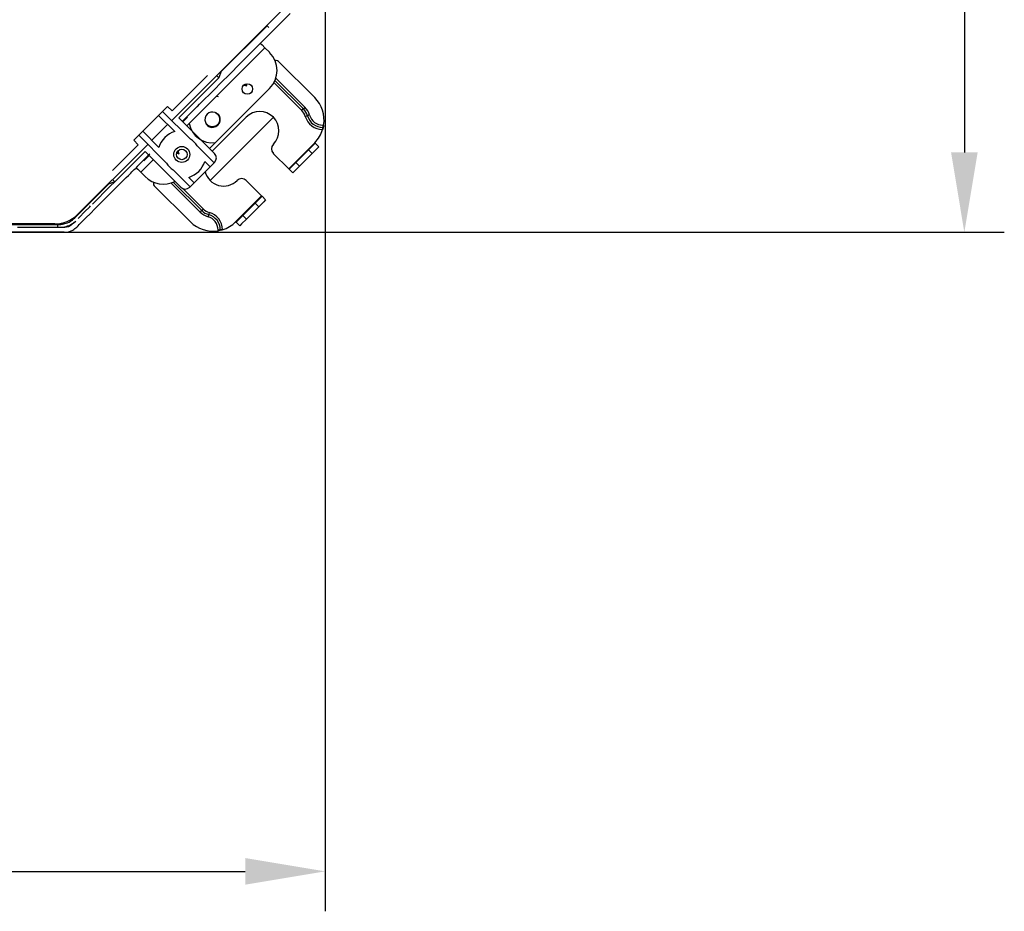
# Model space of a CAD drawing. Units: inches. Extents: x 0 to 10274, y -3753 to 3575.
# Drawn here: x 1307 to 1615, y 1458 to 1737 of the extents above; entities that cross this region are included whole.
import ezdxf

# ---------------------------------------------------------------- set-up
doc = ezdxf.new("R2010")
doc.units = ezdxf.units.IN
doc.header["$MEASUREMENT"] = 0
doc.layers.add('LG-DIMENSION', color=7, linetype='Continuous')
doc.layers.add('LG-Product', color=3, linetype='Continuous')
doc.styles.add('GHS', font='Dotum.ttf')
doc.dimstyles.new('ISO-25', dxfattribs={"dimscale": 10, "dimtxt": 2.5, "dimasz": 2.5, "dimexe": 1.25, "dimexo": 0.625, "dimtad": 1, "dimdec": 0, "dimtxsty": 'GHS', "dimcen": 2.5, "dimclrd": 256, "dimclre": 256, "dimclrt": 7, "dimadec": 0, "dimazin": 0, "dimtfac": 1, "dimtdec": 0, "dimtmove": 0, "dimatfit": 3, "dimfxl": 1, "dimarcsym": 0})

# ---------------------------------------------------------------- blocks, each defined once
blk = doc.blocks.new('*D3')
at = {"layer": 'Defpoints', "color": 0, "transparency": 16777216}
for p in [(1289.04, 2239.61), (1289.04, 1670.01), (1602.81, 1670.01)]:
    blk.add_point(p, dxfattribs=at)
at = {"layer": 'LG-DIMENSION', "lineweight": -2, "transparency": 16777216}
for p, q in [((1295.29, 2239.61), (1615.31, 2239.61)), ((1602.81, 2214.61), (1602.81, 1695.01)), ((1295.29, 1670.01), (1615.31, 1670.01))]:
    blk.add_line(p, q, dxfattribs=at)
at = {"layer": 'LG-DIMENSION', "transparency": 16777216}
for points in [[(1598.65, 2214.61), (1606.98, 2214.61), (1602.81, 2239.61)], [(1598.65, 1695.01), (1606.98, 1695.01), (1602.81, 1670.01)]]:
    blk.add_solid(points, dxfattribs=at)
at = {"layer": 'LG-DIMENSION', "color": 7, "transparency": 16777216, "insert": (1584.05, 1954.81), "char_height": 25, "attachment_point": 5, "rotation": 90, "style": 'GHS'}
blk.add_mtext('570', dxfattribs=at)
blk = doc.blocks.new('*D7')
at = {"layer": 'Defpoints', "color": 0, "transparency": 16777216}
for p in [(833.21, 1782.45), (1402.81, 1782.45), (1402.81, 1470.01)]:
    blk.add_point(p, dxfattribs=at)
at = {"layer": 'LG-DIMENSION', "lineweight": -2, "transparency": 16777216}
for p, q in [((833.21, 1776.2), (833.21, 1457.51)), ((1402.81, 1776.2), (1402.81, 1457.51)), ((858.21, 1470.01), (1377.81, 1470.01))]:
    blk.add_line(p, q, dxfattribs=at)
at = {"layer": 'LG-DIMENSION', "transparency": 16777216}
for points in [[(858.21, 1474.18), (858.21, 1465.85), (833.21, 1470.01)], [(1377.81, 1474.18), (1377.81, 1465.85), (1402.81, 1470.01)]]:
    blk.add_solid(points, dxfattribs=at)
at = {"layer": 'LG-DIMENSION', "color": 7, "transparency": 16777216, "insert": (1118.01, 1488.78), "char_height": 25, "attachment_point": 5, "style": 'GHS'}
blk.add_mtext('570', dxfattribs=at)

msp = doc.modelspace()

# ---------------------------------------------------------------- linework, layer by layer
at = {"layer": 'LG-DIMENSION'}
msp.add_line((1386.62, 1706.01), (1366.82, 1686.21), dxfattribs=at)
at = {"layer": 'LG-Product', "color": 3, "linetype": 'Continuous'}
for p, q in [((1397.29, 1747.48), (1354.81, 1705.01)), ((1383.97, 1730.52), (1391.89, 1738.44)), ((1370.12, 1720.06), (1384.68, 1734.62)), ((1385.24, 1734.06), (1384.55, 1734.75)), ((1380.01, 1726.56), (1383.97, 1730.52)), ((1382.73, 1728.99), (1383.1, 1728.62)), ((1383.1, 1728.62), (1384, 1727.72)), ((1359.6, 1703.33), (1384, 1727.72)), ((1376.05, 1722.6), (1380.01, 1726.56)), ((1384, 1727.72), (1385.41, 1726.31)), ((1373.08, 1719.63), (1376.05, 1722.6)), ((1387.54, 1723.76), (1387.13, 1723.76)), ((1388.25, 1723.47), (1399.55, 1712.16)), ((1354.95, 1707.98), (1366, 1719.03)), ((1369.54, 1718.32), (1368.83, 1719.03)), ((1370.24, 1720.44), (1369.54, 1718.32)), ((1370.11, 1716.66), (1373.08, 1719.63)), ((1369.54, 1718.32), (1357.07, 1705.86)), ((1368.26, 1714.81), (1370.11, 1716.66)), ((1378.36, 1715.69), (1377.33, 1716.03)), ((1378.36, 1715.69), (1377.72, 1716.32)), ((1378.36, 1715.69), (1378.1, 1716.46)), ((1395.52, 1708.13), (1386.8, 1716.86)), ((1396.02, 1708.63), (1387.12, 1717.53)), ((1387.39, 1718.25), (1396.51, 1709.12)), ((1365.29, 1711.84), (1366.4, 1712.95)), ((1366.4, 1712.95), (1368.26, 1714.81)), ((1366.67, 1696.25), (1385.41, 1714.99)), ((1362.85, 1709.41), (1363.51, 1710.07)), ((1363.51, 1710.07), (1364.17, 1710.73)), ((1364.17, 1710.73), (1365.29, 1711.84)), ((1351.98, 1707.84), (1350.71, 1706.56)), ((1351.98, 1707.84), (1353.54, 1709.39)), ((1351.98, 1707.84), (1360.69, 1699.13)), ((1354.95, 1707.98), (1353.54, 1709.39)), ((1360.5, 1707.05), (1360.07, 1706.62)), ((1360.99, 1707.54), (1360.5, 1707.05)), ((1361.52, 1708.07), (1360.99, 1707.54)), ((1362.07, 1708.62), (1361.52, 1708.07)), ((1362.07, 1708.62), (1362.29, 1708.84)), ((1362.29, 1708.84), (1362.48, 1709.03)), ((1362.48, 1709.03), (1362.67, 1709.22)), ((1362.67, 1709.22), (1362.85, 1709.41)), ((1368.37, 1707.44), (1368.56, 1707.36)), ((1368.48, 1707.41), (1368.37, 1707.44)), ((1368.58, 1707.38), (1368.48, 1707.41)), ((1368.56, 1707.36), (1368.73, 1707.26)), ((1368.68, 1707.34), (1368.58, 1707.38)), ((1368.78, 1707.29), (1368.68, 1707.34)), ((1368.73, 1707.26), (1368.82, 1707.21)), ((1368.98, 1707.19), (1368.78, 1707.29)), ((1368.82, 1707.21), (1368.9, 1707.15)), ((1368.9, 1707.15), (1368.98, 1707.08)), ((1369.16, 1707.07), (1368.98, 1707.19)), ((1368.98, 1707.08), (1369.06, 1707.02)), ((1369.06, 1707.02), (1369.2, 1706.88)), ((1369.25, 1707), (1369.16, 1707.07)), ((1369.2, 1706.88), (1369.34, 1706.72)), ((1369.33, 1706.93), (1369.25, 1707)), ((1369.41, 1706.86), (1369.33, 1706.93)), ((1369.34, 1706.72), (1369.4, 1706.64)), ((1369.49, 1706.78), (1369.41, 1706.86)), ((1369.63, 1706.61), (1369.49, 1706.78)), ((1395.52, 1708.13), (1395.87, 1708.48)), ((1395.87, 1708.48), (1396.02, 1708.63)), ((1396.16, 1708.77), (1396.02, 1708.63)), ((1396.51, 1709.12), (1396.16, 1708.77)), ((1397.97, 1706.65), (1397.49, 1706.52)), ((1345.76, 1701.61), (1350.71, 1706.56)), ((1353.54, 1703.74), (1348.59, 1698.79)), ((1350.71, 1706.56), (1355.76, 1701.51)), ((1357.07, 1705.86), (1368.23, 1694.7)), ((1358.69, 1705.24), (1358.2, 1704.75)), ((1358.33, 1704.6), (1359.72, 1705.99)), ((1359.18, 1705.73), (1358.69, 1705.24)), ((1359.17, 1705.58), (1358.97, 1705.38)), ((1359.02, 1705.32), (1358.97, 1705.38)), ((1359.04, 1705.31), (1359.02, 1705.32)), ((1359.6, 1706.15), (1359.18, 1705.73)), ((1359.84, 1706.39), (1359.6, 1706.15)), ((1360.07, 1706.62), (1359.84, 1706.39)), ((1365.45, 1704.31), (1365.35, 1704.55)), ((1365.39, 1704.46), (1365.42, 1704.35)), ((1365.42, 1704.35), (1365.45, 1704.25)), ((1365.5, 1704.22), (1365.45, 1704.31)), ((1365.45, 1704.25), (1365.49, 1704.15)), ((1365.49, 1704.15), (1365.54, 1704.05)), ((1365.55, 1704.13), (1365.5, 1704.22)), ((1365.54, 1704.05), (1365.64, 1703.85)), ((1365.6, 1704.05), (1365.55, 1704.13)), ((1365.66, 1703.96), (1365.6, 1704.05)), ((1365.64, 1703.85), (1365.76, 1703.67)), ((1365.78, 1703.8), (1365.66, 1703.96)), ((1365.76, 1703.67), (1365.9, 1703.5)), ((1365.92, 1703.65), (1365.78, 1703.8)), ((1366, 1703.59), (1365.92, 1703.65)), ((1366.07, 1703.52), (1366, 1703.59)), ((1367.52, 1695.41), (1378.13, 1706.01)), ((1369.06, 1703.6), (1368.98, 1703.53)), ((1369.14, 1703.67), (1369.06, 1703.6)), ((1369.21, 1703.74), (1369.14, 1703.67)), ((1369.34, 1703.89), (1369.21, 1703.74)), ((1369.45, 1704.06), (1369.34, 1703.89)), ((1369.4, 1706.64), (1369.45, 1706.56)), ((1369.45, 1706.56), (1369.51, 1706.47)), ((1369.51, 1704.14), (1369.45, 1704.06)), ((1369.51, 1706.47), (1369.56, 1706.38)), ((1369.56, 1704.23), (1369.51, 1704.14)), ((1369.56, 1706.38), (1369.64, 1706.2)), ((1369.6, 1704.32), (1369.56, 1704.23)), ((1369.64, 1704.42), (1369.6, 1704.32)), ((1369.75, 1706.43), (1369.63, 1706.61)), ((1369.64, 1706.2), (1369.71, 1706.01)), ((1369.71, 1704.61), (1369.64, 1704.42)), ((1369.71, 1706.01), (1369.74, 1705.91)), ((1369.77, 1704.8), (1369.71, 1704.61)), ((1369.74, 1705.91), (1369.77, 1705.81)), ((1369.77, 1705.81), (1369.79, 1705.71)), ((1369.79, 1704.9), (1369.77, 1704.8)), ((1369.79, 1705.71), (1369.8, 1705.61)), ((1369.8, 1705), (1369.79, 1704.9)), ((1369.8, 1705.61), (1369.82, 1705.41)), ((1369.81, 1705.1), (1369.8, 1705)), ((1369.82, 1705.21), (1369.81, 1705.1)), ((1369.82, 1705.41), (1369.82, 1705.21)), ((1396.62, 1706.27), (1397.1, 1706.41)), ((1397.1, 1706.41), (1397.29, 1706.46)), ((1397.49, 1706.52), (1397.29, 1706.46)), ((1344.49, 1700.34), (1345.76, 1701.61)), ((1345.76, 1701.61), (1350.81, 1696.56)), ((1365.9, 1703.5), (1366.05, 1703.34)), ((1366.05, 1703.34), (1366.13, 1703.27)), ((1366.15, 1703.46), (1366.07, 1703.52)), ((1366.13, 1703.27), (1366.22, 1703.2)), ((1366.24, 1703.4), (1366.15, 1703.46)), ((1366.22, 1703.2), (1366.3, 1703.14)), ((1366.41, 1703.29), (1366.24, 1703.4)), ((1366.3, 1703.14), (1366.4, 1703.07)), ((1366.59, 1703.2), (1366.41, 1703.29)), ((1366.69, 1703.16), (1366.59, 1703.2)), ((1366.78, 1703.13), (1366.69, 1703.16)), ((1366.88, 1703.1), (1366.78, 1703.13)), ((1366.98, 1703.07), (1366.88, 1703.1)), ((1367.18, 1703.03), (1366.98, 1703.07)), ((1367.38, 1703.01), (1367.18, 1703.03)), ((1367.48, 1703.01), (1367.38, 1703.01)), ((1367.58, 1703.01), (1367.48, 1703.01)), ((1367.68, 1703.01), (1367.58, 1703.01)), ((1367.78, 1703.02), (1367.68, 1703.01)), ((1367.99, 1703.05), (1367.78, 1703.02)), ((1368.18, 1703.1), (1367.99, 1703.05)), ((1368.28, 1703.13), (1368.18, 1703.1)), ((1368.37, 1703.17), (1368.28, 1703.13)), ((1368.47, 1703.21), (1368.37, 1703.17)), ((1368.56, 1703.25), (1368.47, 1703.21)), ((1368.74, 1703.35), (1368.56, 1703.25)), ((1368.9, 1703.47), (1368.74, 1703.35)), ((1368.98, 1703.53), (1368.9, 1703.47)), ((1402.05, 1702.19), (1402.04, 1702.13)), ((1402.07, 1702.25), (1402.05, 1702.19)), ((1402.09, 1702.3), (1402.07, 1702.25)), ((1402.1, 1702.36), (1402.09, 1702.3)), ((1402.1, 1703.53), (1402.36, 1703.53)), ((1402.1, 1703.53), (1402.1, 1703.04)), ((1402.1, 1703.04), (1402.1, 1702.83)), ((1402.22, 1702.83), (1402.1, 1702.83)), ((1402.1, 1702.7), (1402.1, 1702.83)), ((1402.1, 1702.36), (1402.1, 1702.7)), ((1402.12, 1702.41), (1402.1, 1702.36)), ((1402.13, 1702.45), (1402.12, 1702.41)), ((1402.14, 1702.5), (1402.13, 1702.45)), ((1402.15, 1702.55), (1402.14, 1702.5)), ((1402.17, 1702.59), (1402.15, 1702.55)), ((1402.18, 1702.63), (1402.17, 1702.59)), ((1402.19, 1702.7), (1402.18, 1702.66)), ((1402.18, 1702.66), (1402.18, 1702.63)), ((1402.2, 1702.73), (1402.19, 1702.7)), ((1402.21, 1702.75), (1402.2, 1702.73)), ((1402.22, 1702.8), (1402.21, 1702.78)), ((1402.21, 1702.78), (1402.21, 1702.75)), ((1402.23, 1702.83), (1402.22, 1702.83)), ((1402.22, 1702.83), (1402.22, 1702.82)), ((1402.22, 1702.82), (1402.22, 1702.81)), ((1402.22, 1702.81), (1402.22, 1702.8)), ((1402.24, 1702.89), (1402.23, 1702.86)), ((1402.23, 1702.86), (1402.23, 1702.84)), ((1402.23, 1702.84), (1402.23, 1702.83)), ((1402.25, 1702.93), (1402.24, 1702.91)), ((1402.24, 1702.91), (1402.24, 1702.9)), ((1402.24, 1702.9), (1402.24, 1702.89)), ((1402.26, 1702.99), (1402.25, 1702.95)), ((1402.25, 1702.95), (1402.25, 1702.93)), ((1402.27, 1703.04), (1402.26, 1702.99)), ((1402.28, 1703.09), (1402.27, 1703.04)), ((1402.29, 1703.14), (1402.28, 1703.09)), ((1402.3, 1703.2), (1402.29, 1703.14)), ((1402.32, 1703.26), (1402.3, 1703.2)), ((1402.33, 1703.33), (1402.32, 1703.3)), ((1402.32, 1703.3), (1402.32, 1703.26)), ((1402.34, 1703.4), (1402.33, 1703.36)), ((1402.33, 1703.36), (1402.33, 1703.33)), ((1402.35, 1703.46), (1402.34, 1703.4)), ((1402.36, 1703.53), (1402.35, 1703.46)), ((1347.31, 1697.51), (1325.34, 1675.54)), ((1342.93, 1698.79), (1344.49, 1700.34)), ((1344.34, 1697.37), (1342.93, 1698.79)), ((1344.49, 1700.34), (1353.19, 1691.64)), ((1391.42, 1689.89), (1399.55, 1698.02)), ((1399.08, 1697.26), (1399.7, 1697.88)), ((1399.55, 1698.02), (1399.66, 1697.92)), ((1399.66, 1697.92), (1399.7, 1697.88)), ((1399.7, 1697.88), (1400.83, 1696.75)), ((1336.3, 1689.33), (1344.34, 1697.37)), ((1346.47, 1695.25), (1337.01, 1685.8)), ((1346.47, 1695.25), (1357.62, 1684.09)), ((1347.93, 1694.48), (1347.37, 1693.93)), ((1357.14, 1694.47), (1356.37, 1694.73)), ((1357.14, 1694.47), (1356.51, 1695.1)), ((1357.14, 1694.47), (1356.8, 1695.5)), ((1362.76, 1697.05), (1368.09, 1691.73)), ((1386.61, 1694.7), (1391.42, 1689.89)), ((1393.69, 1691.87), (1397.58, 1695.76)), ((1398.71, 1694.63), (1394.82, 1690.74)), ((1397.58, 1695.76), (1399.08, 1697.26)), ((1398.71, 1694.63), (1397.58, 1695.76)), ((1400.21, 1696.13), (1398.71, 1694.63)), ((1400.83, 1696.75), (1400.21, 1696.13)), ((1345.03, 1691.58), (1344.54, 1691.09)), ((1345.46, 1692.01), (1345.03, 1691.58)), ((1345.11, 1688.83), (1349, 1692.72)), ((1345.69, 1692.24), (1345.46, 1692.01)), ((1345.93, 1692.48), (1345.69, 1692.24)), ((1346.35, 1692.91), (1345.93, 1692.48)), ((1346.09, 1692.36), (1347.72, 1693.99)), ((1346.84, 1693.39), (1346.35, 1692.91)), ((1347.37, 1693.93), (1346.84, 1693.39)), ((1365.14, 1692.13), (1366.82, 1690.46)), ((1368.09, 1691.73), (1366.82, 1690.46)), ((1368.23, 1691.87), (1368.09, 1691.73)), ((1392.19, 1690.37), (1393.69, 1691.87)), ((1393.69, 1691.87), (1394.82, 1690.74)), ((1341.27, 1687.82), (1341.99, 1688.54)), ((1341.99, 1688.54), (1342.34, 1688.89)), ((1342.34, 1688.89), (1342.69, 1689.24)), ((1342.69, 1689.24), (1343.05, 1689.6)), ((1343.05, 1689.6), (1343.46, 1690.01)), ((1344.01, 1690.56), (1343.46, 1690.01)), ((1343.84, 1690.1), (1344.21, 1689.73)), ((1344.54, 1691.09), (1344.01, 1690.56)), ((1344.21, 1689.73), (1345.11, 1688.83)), ((1345.11, 1688.83), (1346.52, 1687.42)), ((1355.27, 1689.56), (1360.59, 1684.23)), ((1366.82, 1690.46), (1361.87, 1685.51)), ((1391.42, 1689.89), (1391.52, 1689.79)), ((1391.52, 1689.79), (1391.56, 1689.75)), ((1391.56, 1689.75), (1392.19, 1690.37)), ((1392.7, 1688.62), (1391.56, 1689.75)), ((1393.32, 1689.24), (1392.7, 1688.62)), ((1394.82, 1690.74), (1393.32, 1689.24)), ((1324.87, 1674.82), (1335.27, 1685.22)), ((1337.01, 1685.8), (1334.89, 1685.09)), ((1335.59, 1684.4), (1337.01, 1685.82)), ((1336.3, 1686.5), (1337.01, 1685.8)), ((1338.1, 1684.65), (1339.32, 1685.87)), ((1339.32, 1685.87), (1340.55, 1687.1)), ((1340.55, 1687.1), (1341.27, 1687.82)), ((1349.07, 1685.7), (1349.07, 1685.28)), ((1363.7, 1676.31), (1354.58, 1685.44)), ((1355.3, 1685.71), (1364.2, 1676.81)), ((1360.19, 1687.18), (1361.87, 1685.51)), ((1360.59, 1684.23), (1361.87, 1685.51)), ((1378.13, 1686.21), (1382.94, 1681.41)), ((1330.01, 1678.82), (1335.59, 1684.4)), ((1334.43, 1680.98), (1336.12, 1682.67)), ((1336.12, 1682.67), (1337.11, 1683.66)), ((1337.11, 1683.66), (1338.1, 1684.65)), ((1349.36, 1684.58), (1360.66, 1673.27)), ((1358.38, 1683.62), (1364.69, 1677.3)), ((1360.59, 1684.23), (1360.45, 1684.09)), ((1330.95, 1677.5), (1332.74, 1679.29)), ((1332.74, 1679.29), (1334.43, 1680.98)), ((1374.81, 1673.27), (1382.94, 1681.41)), ((1377.07, 1675.25), (1380.96, 1679.14)), ((1380.96, 1679.14), (1382.46, 1680.64)), ((1382.09, 1678.01), (1380.96, 1679.14)), ((1383.59, 1679.51), (1382.09, 1678.01)), ((1382.46, 1680.64), (1383.08, 1681.26)), ((1382.94, 1681.41), (1383.04, 1681.31)), ((1383.04, 1681.31), (1383.08, 1681.26)), ((1383.08, 1681.26), (1384.21, 1680.13)), ((1384.21, 1680.13), (1383.59, 1679.51)), ((1325.93, 1674.75), (1327.54, 1676.35)), ((1327.54, 1676.35), (1329.15, 1677.97)), ((1329.15, 1677.97), (1329.45, 1678.27)), ((1329.17, 1675.72), (1330.95, 1677.5)), ((1364.05, 1676.66), (1363.7, 1676.31)), ((1364.2, 1676.81), (1364.05, 1676.66)), ((1364.34, 1676.95), (1364.2, 1676.81)), ((1364.69, 1677.3), (1364.34, 1676.95)), ((1366.56, 1676.21), (1366.42, 1675.73)), ((1382.09, 1678.01), (1378.2, 1674.12)), ((1325.34, 1675.54), (1323.88, 1674.08)), ((1323.92, 1672.74), (1324.33, 1673.13)), ((1325.51, 1674.32), (1325.93, 1674.75)), ((1325.87, 1672.42), (1326.5, 1673.05)), ((1326.5, 1673.05), (1327.12, 1673.68)), ((1327.12, 1673.68), (1328.15, 1674.7)), ((1328.15, 1674.7), (1329.17, 1675.72)), ((1366.31, 1675.34), (1366.17, 1674.86)), ((1366.37, 1675.54), (1366.31, 1675.34)), ((1366.42, 1675.73), (1366.37, 1675.54)), ((1374.81, 1673.27), (1374.91, 1673.17)), ((1374.91, 1673.17), (1374.95, 1673.13)), ((1374.95, 1673.13), (1375.57, 1673.75)), ((1376.08, 1672), (1374.95, 1673.13)), ((1375.57, 1673.75), (1377.07, 1675.25)), ((1378.2, 1674.12), (1376.7, 1672.62)), ((1377.07, 1675.25), (1378.2, 1674.12)), ((1318.27, 1672.61), (952.21, 1672.61)), ((1321.14, 1670.01), (1134.08, 1670.01)), ((1284.01, 1672.41), (1319.07, 1672.41)), ((1306.56, 1671.61), (1308.83, 1671.61)), ((1308.83, 1671.61), (1311.11, 1671.63)), ((1311.11, 1671.63), (1313.39, 1671.65)), ((1313.39, 1671.65), (1315.66, 1671.64)), ((1315.66, 1671.64), (1317.93, 1671.58)), ((1317.93, 1671.58), (1319.06, 1671.55)), ((1319.06, 1671.55), (1320.2, 1671.56)), ((1319.07, 1672.41), (1319.07, 1671.71)), ((1319.07, 1671.71), (1319.07, 1671.41)), ((1320.2, 1671.56), (1321.35, 1671.63)), ((1321.14, 1670.01), (1321.78, 1670.05)), ((1321.35, 1671.63), (1322.48, 1671.86)), ((1321.78, 1670.05), (1322.48, 1670.17)), ((1322.48, 1671.86), (1323, 1672.07)), ((1322.48, 1670.17), (1323.17, 1670.4)), ((1323, 1672.07), (1323.48, 1672.37)), ((1323.17, 1670.4), (1323.83, 1670.7)), ((1323.48, 1672.37), (1323.92, 1672.74)), ((1323.83, 1670.7), (1324.19, 1670.91)), ((1324.19, 1670.91), (1324.53, 1671.15)), ((1324.53, 1671.15), (1324.84, 1671.4)), ((1324.84, 1671.4), (1325.1, 1671.65)), ((1325.1, 1671.65), (1325.5, 1672.05)), ((1325.5, 1672.05), (1325.87, 1672.42)), ((1369.3, 1670.47), (1369.3, 1670.73)), ((1369.3, 1670.73), (1369.79, 1670.73)), ((1369.37, 1670.48), (1369.3, 1670.47)), ((1369.43, 1670.49), (1369.37, 1670.48)), ((1369.5, 1670.5), (1369.43, 1670.49)), ((1369.57, 1670.51), (1369.5, 1670.5)), ((1369.63, 1670.53), (1369.57, 1670.51)), ((1369.69, 1670.54), (1369.63, 1670.53)), ((1369.74, 1670.55), (1369.69, 1670.54)), ((1369.79, 1670.56), (1369.74, 1670.55)), ((1369.79, 1670.73), (1370, 1670.73)), ((1369.84, 1670.57), (1369.79, 1670.56)), ((1369.88, 1670.58), (1369.84, 1670.57)), ((1369.91, 1670.59), (1369.88, 1670.58)), ((1369.94, 1670.59), (1369.91, 1670.59)), ((1369.96, 1670.59), (1369.94, 1670.59)), ((1369.97, 1670.6), (1369.96, 1670.59)), ((1369.98, 1670.6), (1369.97, 1670.6)), ((1369.99, 1670.6), (1369.98, 1670.6)), ((1369.98, 1670.6), (1369.98, 1670.6)), ((1370, 1670.6), (1369.99, 1670.6)), ((1370, 1670.73), (1370, 1670.6)), ((1370.13, 1670.73), (1370, 1670.73)), ((1370.01, 1670.61), (1370, 1670.6)), ((1370.02, 1670.61), (1370.01, 1670.61)), ((1370.03, 1670.61), (1370.02, 1670.61)), ((1370.05, 1670.62), (1370.03, 1670.61)), ((1370.07, 1670.62), (1370.05, 1670.62)), ((1370.1, 1670.63), (1370.07, 1670.62)), ((1370.13, 1670.64), (1370.1, 1670.63)), ((1370.47, 1670.73), (1370.13, 1670.73)), ((1370.16, 1670.64), (1370.13, 1670.64)), ((1370.2, 1670.65), (1370.16, 1670.64)), ((1370.24, 1670.66), (1370.2, 1670.65)), ((1370.28, 1670.67), (1370.24, 1670.66)), ((1370.37, 1670.7), (1370.28, 1670.67)), ((1370.47, 1670.73), (1370.37, 1670.7)), ((1370.58, 1670.76), (1370.47, 1670.73)), ((1370.7, 1670.79), (1370.58, 1670.76)), ((1376.7, 1672.62), (1376.08, 1672))]:
    msp.add_line(p, q, dxfattribs=at)
for centre, radius in [((1378.48, 1714.85), 1.65), ((1357.98, 1694.35), 2.5), ((1357.98, 1694.35), 1.65)]:
    msp.add_circle(centre, radius, dxfattribs=at)
for centre, radius, start, end in [((1379.76, 1720.65), 8, 315, 45), ((1387.54, 1722.76), 1, 45, 90), ((1367.52, 1705.31), 7.3, 75, 80.1286), ((1392.48, 1705.09), 10, 351.0093, 45), ((1367.52, 1705.31), 2.3, 68.3594, 201.6507), ((1382.37, 1701.77), 6, 315, 135), ((1392.48, 1705.09), 4.3, 15.8861, 45), ((1392.48, 1705.09), 5, 15.8861, 45), ((1392.48, 1705.09), 5.7, 15.8861, 45), ((1402.1, 1707.83), 4.3, 195.8861, 270), ((1367.52, 1705.31), 7.3, 189.8765, 277.6097), ((1367.52, 1705.31), 2.5, 243.192, 26.808), ((1402.1, 1707.83), 5.7, 195.8861, 269.3272), ((1402.1, 1707.83), 5, 195.8861, 270), ((1357.98, 1694.35), 7.5, 107.1819, 162.8181), ((1392.48, 1705.09), 10, 315, 342.7684), ((1357.98, 1694.35), 5.5, 29.5013, 60.4987), ((1388.03, 1696.11), 2, 135, 225), ((1366.82, 1693.28), 2, 315, 45), ((1357.98, 1694.35), 5.5, 209.5013, 240.4987), ((1357.98, 1694.35), 7.5, 287.1819, 342.8181), ((1371.06, 1690.46), 6, 195.0019, 315), ((1352.18, 1693.07), 8, 225, 296.7891), ((1350.07, 1685.28), 1, 180, 225), ((1376.72, 1684.8), 2, 45, 135), ((1359.04, 1685.51), 2, 225, 315), ((1367.74, 1680.34), 5.7, 225, 254.1139), ((1367.74, 1680.34), 5, 225, 254.1139), ((1367.74, 1680.34), 4.3, 225, 254.1139), ((1365, 1670.73), 5.7, 0.6728, 74.1139), ((1318.27, 1682.61), 10, 270, 315), ((1320.34, 1677.61), 5, 270, 315), ((1319.07, 1680.61), 9.2, 283.8052, 308.8491), ((1319.07, 1680.61), 8.2, 301.398, 315), ((1367.74, 1680.34), 10, 225, 278.9907), ((1365, 1670.73), 4.3, 0, 74.1139), ((1365, 1670.73), 5, 0, 74.1139), ((1367.74, 1680.34), 10, 287.2316, 315), ((1319.07, 1680.61), 8.2, 270, 284.5259)]:
    msp.add_arc(centre, radius, start, end, dxfattribs=at)

# ---------------------------------------------------------------- dimensions: what is measured, and where the dimension line sits
at = {"layer": 'LG-DIMENSION'}
dim = msp.add_linear_dim(base=(1602.81, 1670.01), p1=(1289.04, 2239.61), p2=(1289.04, 1670.01), angle=90, dimstyle='ISO-25', dxfattribs=at)
dim.commit()
dim.dimension.update_dxf_attribs({"geometry": '*D3', "text_midpoint": (1584.05, 1954.81)})
dim = msp.add_linear_dim(base=(1402.81, 1470.01), p1=(833.21, 1782.45), p2=(1402.81, 1782.45), dimstyle='ISO-25', dxfattribs=at)
dim.commit()
dim.dimension.update_dxf_attribs({"geometry": '*D7', "text_midpoint": (1118.01, 1488.78)})

doc.saveas('drawing.dxf')
